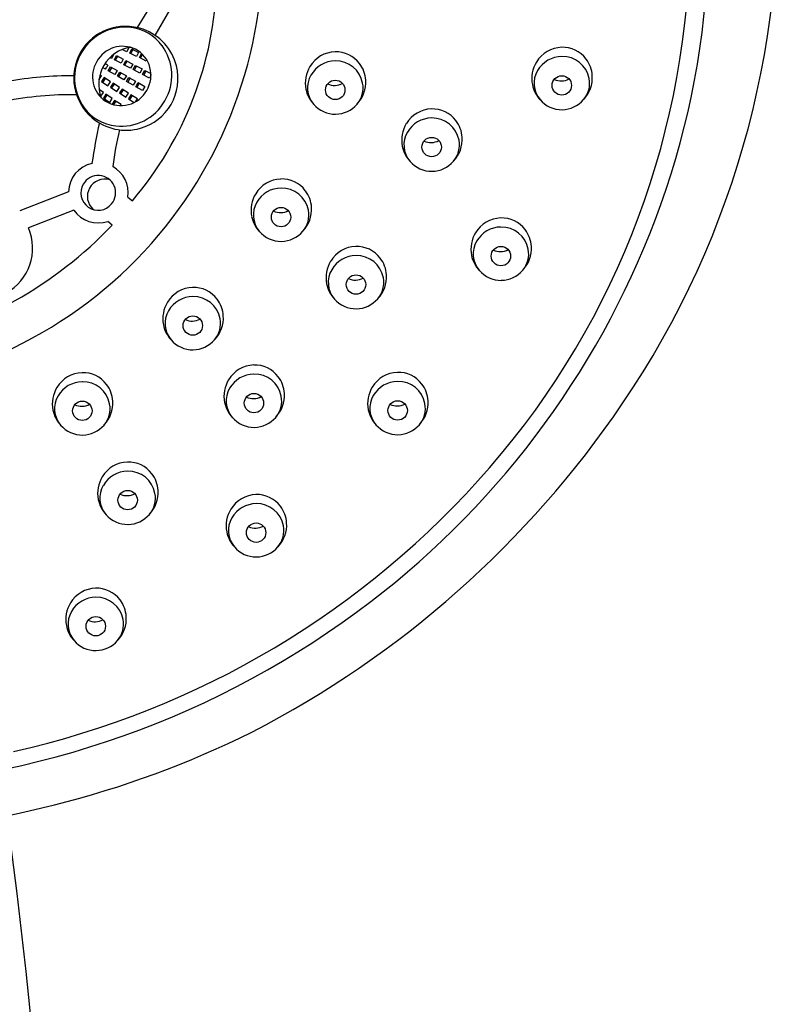
# Model space of a CAD drawing. Units: inches. Extents: x 365.4 to 370.2, y 53.4 to 63.4.
# Drawn here: x 368.3 to 370.2, y 58.3 to 60.8 of the extents above; entities that cross this region are included whole.
import ezdxf

# ---------------------------------------------------------------- set-up
doc = ezdxf.new("R2010")
doc.units = ezdxf.units.IN
doc.header["$LTSCALE"] = 0.64311
doc.header["$MEASUREMENT"] = 0
doc.layers.get('0').update_dxf_attribs({"color": 255, "linetype": 'CONTINUOUS'})

msp = doc.modelspace()

# ---------------------------------------------------------------- linework, layer by layer
for p, q in [((368.6726, 60.8351), (368.6113, 60.7333)), ((368.6563, 60.7137), (368.712, 60.8115)), ((368.5906, 60.6836), (368.5857, 60.6732)), ((368.5475, 60.6566), (368.5432, 60.6589)), ((368.5531, 60.6673), (368.5475, 60.6566)), ((368.5543, 60.6533), (368.5598, 60.6638)), ((368.5572, 60.6518), (368.5627, 60.6622)), ((368.5598, 60.6638), (368.5766, 60.655)), ((368.5857, 60.6732), (368.5738, 60.6787)), ((368.5925, 60.67), (368.598, 60.6805)), ((368.6093, 60.6612), (368.5925, 60.67)), ((368.5954, 60.6685), (368.6009, 60.679)), ((368.598, 60.6805), (368.6148, 60.6717)), ((368.6148, 60.6717), (368.6093, 60.6612)), ((368.6165, 60.6588), (368.6218, 60.6689)), ((368.6334, 60.65), (368.6165, 60.6588)), ((368.6194, 60.6573), (368.6243, 60.6665)), ((368.5323, 60.6294), (368.5249, 60.6337)), ((368.5382, 60.6397), (368.5308, 60.6439)), ((368.5323, 60.6294), (368.5352, 60.6346)), ((368.5382, 60.6397), (368.5352, 60.6346)), ((368.5388, 60.6257), (368.5447, 60.6359)), ((368.5476, 60.6343), (368.5416, 60.624)), ((368.5447, 60.6359), (368.5611, 60.6264)), ((368.5711, 60.6445), (368.5543, 60.6533)), ((368.5766, 60.655), (368.5711, 60.6445)), ((368.5777, 60.6409), (368.5832, 60.6514)), ((368.5945, 60.6321), (368.5777, 60.6409)), ((368.5806, 60.6394), (368.5861, 60.6499)), ((368.5832, 60.6514), (368.6, 60.6426)), ((368.6, 60.6426), (368.5945, 60.6321)), ((368.6012, 60.6287), (368.6067, 60.6391)), ((368.6041, 60.6272), (368.6096, 60.6376)), ((368.6067, 60.6391), (368.6235, 60.6304)), ((368.6349, 60.653), (368.6334, 60.65)), ((368.5158, 60.6028), (368.5223, 60.6129)), ((368.5223, 60.6129), (368.5181, 60.6155)), ((368.5552, 60.6162), (368.5388, 60.6257)), ((368.5611, 60.6264), (368.5552, 60.6162)), ((368.5618, 60.6124), (368.5677, 60.6226)), ((368.5782, 60.603), (368.5618, 60.6124)), ((368.5705, 60.621), (368.5646, 60.6108)), ((368.5677, 60.6226), (368.5841, 60.6132)), ((368.5841, 60.6132), (368.5782, 60.603)), ((368.5847, 60.5992), (368.5906, 60.6094)), ((368.5906, 60.6094), (368.607, 60.5999)), ((368.618, 60.6199), (368.6012, 60.6287)), ((368.6235, 60.6304), (368.618, 60.6199)), ((368.6247, 60.6164), (368.6301, 60.6268)), ((368.6415, 60.6076), (368.6247, 60.6164)), ((368.6276, 60.6148), (368.6331, 60.6253)), ((368.6301, 60.6268), (368.6455, 60.6188)), ((368.6456, 60.6154), (368.6415, 60.6076)), ((368.5285, 60.6087), (368.5222, 60.5987)), ((368.5222, 60.5987), (368.5382, 60.5885)), ((368.5313, 60.6069), (368.525, 60.5969)), ((368.5445, 60.5985), (368.5285, 60.6087)), ((368.5382, 60.5885), (368.5445, 60.5985)), ((368.551, 60.5946), (368.5446, 60.5846)), ((368.5446, 60.5846), (368.5606, 60.5744)), ((368.5537, 60.5928), (368.5474, 60.5829)), ((368.567, 60.5844), (368.551, 60.5946)), ((368.6011, 60.5897), (368.5847, 60.5992)), ((368.5934, 60.6078), (368.5875, 60.5975)), ((368.607, 60.5999), (368.6011, 60.5897)), ((368.6077, 60.5859), (368.6136, 60.5962)), ((368.624, 60.5765), (368.6077, 60.5859)), ((368.6164, 60.5945), (368.6105, 60.5843)), ((368.6136, 60.5962), (368.6299, 60.5867)), ((368.6299, 60.5867), (368.624, 60.5765)), ((368.527, 60.5715), (368.5163, 60.579)), ((368.5205, 60.5621), (368.527, 60.5715)), ((368.5332, 60.5672), (368.5268, 60.5573)), ((368.5359, 60.5655), (368.5296, 60.5555)), ((368.5492, 60.557), (368.5332, 60.5672)), ((368.5606, 60.5744), (368.567, 60.5844)), ((368.5733, 60.5803), (368.567, 60.5704)), ((368.567, 60.5704), (368.583, 60.5602)), ((368.5761, 60.5786), (368.5698, 60.5686)), ((368.5893, 60.5702), (368.5733, 60.5803)), ((368.583, 60.5602), (368.5893, 60.5702)), ((368.5957, 60.5662), (368.5894, 60.5562)), ((368.5985, 60.5644), (368.5922, 60.5545)), ((368.6117, 60.556), (368.5957, 60.5662)), ((368.5268, 60.5573), (368.5428, 60.5471)), ((368.5428, 60.5471), (368.5492, 60.557)), ((368.5549, 60.552), (368.5488, 60.5424)), ((368.5576, 60.5503), (368.5521, 60.5415)), ((368.5709, 60.5418), (368.5549, 60.552)), ((368.5691, 60.539), (368.5709, 60.5418)), ((368.5894, 60.5562), (368.604, 60.5469)), ((368.607, 60.5486), (368.6117, 60.556)), ((368.4398, 60.3241), (368.3184, 60.2764)), ((368.5882, 60.3111), (368.5992, 60.3018)), ((368.4534, 60.2787), (368.3401, 60.2342)), ((368.549, 60.2412), (368.538, 60.2505))]:
    msp.add_line(p, q)
for centre in [(369.6689, 60.5893), (369.1046, 60.5781), (369.3448, 60.4357), (368.9695, 60.2611), (369.5172, 60.164), (369.1562, 60.093), (368.7497, 59.9908), (368.4744, 59.7784), (368.902, 59.7975), (369.2599, 59.7792), (368.5873, 59.5557), (368.9074, 59.4747), (368.508, 59.2414)]:
    msp.add_circle(centre, 0.0242)
for centre, radius, start, end in [((368.0073, 60.9764), 2.0272, 340.278, 16.5468), ((367.9593, 61.0592), 2.249, 325.8113, 4.4045), ((367.9486, 60.9736), 2.0398, 319.0476, 359.975), ((367.8254, 60.9241), 1.0978, 269.0058, 359.2787), ((367.9274, 60.8742), 0.8825, 319.5667, 358.2182), ((368.5826, 60.606), 0.1305, 70.7442, 149.5133), ((368.5813, 60.6083), 0.1259, 83.7991, 150.1524), ((368.5828, 60.6222), 0.1119, 36.2326, 83.7991), ((368.5827, 60.6064), 0.1301, 13.9776, 70.7442), ((368.5748, 60.6132), 0.0736, 63.9352, 151.0137), ((368.6079, 60.5925), 0.0927, 98.452, 149.9384), ((368.572, 60.6143), 0.1253, 329.6009, 36.2326), ((369.6709, 60.6082), 0.0761, 91.9818, 148.8164), ((369.6706, 60.6105), 0.0738, 37.1928, 91.7932), ((368.5837, 60.6079), 0.1305, 150.4867, 229.2558), ((368.581, 60.6078), 0.1259, 149.8476, 216.2009), ((368.5724, 60.6149), 0.0731, 328.7407, 61.6904), ((369.1066, 60.597), 0.0761, 91.9818, 148.8164), ((369.1063, 60.5993), 0.0738, 37.1928, 91.7932), ((369.67, 60.5903), 0.0713, 90.8178, 149.7746), ((369.67, 60.5933), 0.0683, 10.9557, 90.8747), ((368.5735, 60.611), 0.0736, 148.9863, 236.0648), ((368.608, 60.5927), 0.0927, 150.0616, 201.548), ((368.5834, 60.6065), 0.1294, 330.0871, 13.9775), ((369.11, 60.5949), 0.0801, 148.8164, 190.7414), ((369.1057, 60.5791), 0.0713, 90.8178, 149.7746), ((369.1057, 60.5821), 0.0683, 10.9557, 90.8747), ((369.1036, 60.5973), 0.0771, 3.7413, 37.1928), ((369.6743, 60.6061), 0.0801, 148.8164, 190.7414), ((369.668, 60.6085), 0.0771, 3.7413, 37.1928), ((368.4447, 59.7515), 0.8617, 89.4335, 100.4398), ((369.0985, 60.5833), 0.063, 149.7746, 220.2603), ((369.6628, 60.5945), 0.063, 149.7746, 220.2603), ((369.6664, 60.6084), 0.0786, 316.5836, 3.7413), ((369.1029, 60.6309), 0.0416, 245.4552, 298.1717), ((369.1116, 60.5832), 0.0623, 319.3073, 10.9557), ((369.1021, 60.5972), 0.0786, 316.5836, 3.7413), ((369.6694, 60.6052), 0.0751, 190.7414, 224.2023), ((369.6673, 60.6421), 0.0416, 245.4552, 298.1717), ((369.6759, 60.5945), 0.0623, 319.3073, 10.9557), ((368.4445, 59.7551), 0.811, 88.9041, 101.5538), ((368.5708, 60.6121), 0.0731, 238.3096, 331.2593), ((369.1051, 60.594), 0.0751, 190.7414, 224.2023), ((368.5712, 60.6128), 0.1253, 263.7674, 330.3991), ((368.5836, 60.6069), 0.1294, 286.0225, 329.9129), ((369.1044, 60.5883), 0.0707, 220.2603, 270.9181), ((369.1044, 60.5894), 0.0718, 270.9181, 319.3073), ((369.6687, 60.5995), 0.0707, 220.2603, 270.9181), ((369.6687, 60.6006), 0.0718, 270.9181, 319.3073), ((368.5697, 60.5995), 0.1119, 216.2009, 263.7674), ((369.3468, 60.4547), 0.0761, 91.9818, 148.8164), ((369.3464, 60.457), 0.0738, 37.1928, 91.7932), ((368.5834, 60.6076), 0.1301, 229.2558, 286.0224), ((369.6585, 60.2354), 1.1709, 167.1557, 172.1684), ((369.3501, 60.4526), 0.0801, 148.8164, 190.7414), ((369.3458, 60.4368), 0.0713, 90.8178, 149.7746), ((369.3458, 60.4398), 0.0683, 10.9557, 90.8747), ((369.3438, 60.4549), 0.0771, 3.7413, 37.1928), ((369.6848, 60.2287), 1.1457, 167.4045, 172.0398), ((369.3386, 60.441), 0.063, 149.7746, 220.2603), ((369.3453, 60.4517), 0.0751, 190.7414, 224.2023), ((369.3431, 60.4885), 0.0416, 245.4552, 298.1717), ((369.3517, 60.4409), 0.0623, 319.3073, 10.9557), ((369.3423, 60.4548), 0.0786, 316.5836, 3.7413), ((368.5144, 60.3221), 0.0745, 102.2674, 178.4839), ((369.3445, 60.446), 0.0707, 220.2603, 270.9181), ((369.3445, 60.4471), 0.0718, 270.9181, 319.3073), ((368.5142, 60.3215), 0.0433, 320.3309, 149.417), ((368.5137, 60.3215), 0.0752, 351.9847, 60.9982), ((368.5142, 60.3215), 0.0433, 149.417, 320.3309), ((368.5304, 60.3124), 0.0433, 73.5023, 228.2475), ((368.9715, 60.28), 0.0761, 91.9818, 148.8164), ((368.9712, 60.2823), 0.0738, 37.1928, 91.7932), ((368.9749, 60.278), 0.0801, 148.8164, 190.7414), ((368.9706, 60.2622), 0.0713, 90.8178, 149.7746), ((368.9706, 60.2652), 0.0683, 10.9557, 90.8747), ((368.9686, 60.2803), 0.0771, 3.7413, 37.1928), ((368.9634, 60.2664), 0.063, 149.7746, 220.2603), ((367.8766, 61.0233), 2.1662, 307.4317, 340.278), ((368.5145, 60.321), 0.0744, 214.7223, 288.4136), ((368.9679, 60.3139), 0.0416, 245.4552, 298.1717), ((368.9765, 60.2663), 0.0623, 319.3073, 10.9557), ((368.967, 60.2802), 0.0786, 316.5836, 3.7413), ((367.7967, 60.9597), 1.0403, 282.4273, 316.3164), ((368.97, 60.277), 0.0751, 190.7414, 224.2023), ((369.5192, 60.1829), 0.0761, 91.9818, 148.8164), ((369.5189, 60.1852), 0.0738, 37.1928, 91.7932), ((368.2241, 60.1833), 0.1267, 213.0297, 23.6953), ((368.9693, 60.2714), 0.0707, 220.2603, 270.9181), ((368.9693, 60.2725), 0.0718, 270.9181, 319.3073), ((369.5226, 60.1808), 0.0801, 148.8164, 190.7414), ((369.5183, 60.1651), 0.0713, 90.8178, 149.7746), ((369.5183, 60.168), 0.0683, 10.9557, 90.8747), ((369.5162, 60.1832), 0.0771, 3.7413, 37.1928), ((369.5111, 60.1692), 0.063, 149.7746, 220.2603), ((369.1583, 60.1119), 0.0761, 91.9818, 148.8164), ((369.1579, 60.1142), 0.0738, 37.1928, 91.7932), ((369.5155, 60.2168), 0.0416, 245.4552, 298.1717), ((369.5241, 60.1692), 0.0623, 319.3073, 10.9557), ((369.5147, 60.1831), 0.0786, 316.5836, 3.7413), ((369.1616, 60.1099), 0.0801, 148.8164, 190.7414), ((369.1573, 60.0941), 0.0713, 90.8178, 149.7746), ((369.1573, 60.0971), 0.0683, 10.9557, 90.8747), ((369.1553, 60.1122), 0.0771, 3.7413, 37.1928), ((369.5177, 60.1799), 0.0751, 190.7414, 224.2023), ((369.1501, 60.0983), 0.063, 149.7746, 220.2603), ((369.517, 60.1742), 0.0707, 220.2603, 270.9181), ((369.517, 60.1754), 0.0718, 270.9181, 319.3073), ((369.1568, 60.1089), 0.0751, 190.7414, 224.2023), ((369.1546, 60.1458), 0.0416, 245.4552, 298.1717), ((369.1632, 60.0982), 0.0623, 319.3073, 10.9557), ((369.1538, 60.1121), 0.0786, 316.5836, 3.7413), ((368.7517, 60.0098), 0.0761, 91.9818, 148.8164), ((368.7514, 60.0121), 0.0738, 37.1928, 91.7932), ((368.7551, 60.0077), 0.0801, 148.8164, 190.7414), ((368.7507, 59.9919), 0.0713, 90.8178, 149.7746), ((368.7508, 59.9949), 0.0683, 10.9557, 90.8747), ((368.7487, 60.01), 0.0771, 3.7413, 37.1928), ((369.156, 60.1033), 0.0707, 220.2603, 270.9181), ((369.156, 60.1044), 0.0718, 270.9181, 319.3073), ((368.7436, 59.9961), 0.063, 149.7746, 220.2603), ((368.748, 60.0436), 0.0416, 245.4552, 298.1717), ((368.7566, 59.996), 0.0623, 319.3073, 10.9557), ((368.7472, 60.0099), 0.0786, 316.5836, 3.7413), ((368.7502, 60.0068), 0.0751, 190.7414, 224.2023), ((368.7495, 60.0011), 0.0707, 220.2603, 270.9181), ((368.7494, 60.0022), 0.0718, 270.9181, 319.3073), ((368.4764, 59.7973), 0.0761, 91.9818, 148.8164), ((368.4761, 59.7996), 0.0738, 37.1928, 91.7932), ((368.904, 59.8165), 0.0761, 91.9818, 148.8164), ((368.9036, 59.8187), 0.0738, 37.1928, 91.7932), ((369.2619, 59.7981), 0.0761, 91.9818, 148.8164), ((369.2615, 59.8004), 0.0738, 37.1928, 91.7932), ((368.4755, 59.7795), 0.0713, 90.8178, 149.7746), ((368.4755, 59.7825), 0.0683, 10.9557, 90.8747), ((368.9074, 59.8144), 0.0801, 148.8164, 190.7414), ((368.903, 59.7986), 0.0713, 90.8178, 149.7746), ((368.9031, 59.8016), 0.0683, 10.9557, 90.8747), ((368.901, 59.8167), 0.0771, 3.7413, 37.1928), ((369.2609, 59.7803), 0.0713, 90.8178, 149.7746), ((369.261, 59.7833), 0.0683, 10.9557, 90.8747), ((368.4798, 59.7953), 0.0801, 148.8164, 190.7414), ((368.4734, 59.7976), 0.0771, 3.7413, 37.1928), ((368.8959, 59.8028), 0.063, 149.7746, 220.2603), ((369.2653, 59.7961), 0.0801, 148.8164, 190.7414), ((369.2589, 59.7984), 0.0771, 3.7413, 37.1928), ((368.4683, 59.7837), 0.063, 149.7746, 220.2603), ((368.4719, 59.7975), 0.0786, 316.5836, 3.7413), ((368.9025, 59.8135), 0.0751, 190.7414, 224.2023), ((368.9003, 59.8503), 0.0416, 245.4552, 298.1717), ((368.9089, 59.8027), 0.0623, 319.3073, 10.9557), ((368.8995, 59.8166), 0.0786, 316.5836, 3.7413), ((369.2538, 59.7845), 0.063, 149.7746, 220.2603), ((369.2574, 59.7983), 0.0786, 316.5836, 3.7413), ((368.4749, 59.7943), 0.0751, 190.7414, 224.2023), ((368.4727, 59.8312), 0.0416, 245.4552, 298.1717), ((368.4813, 59.7836), 0.0623, 319.3073, 10.9557), ((367.7488, 61.2022), 2.5034, 297.2973, 325.8113), ((369.2604, 59.7952), 0.0751, 190.7414, 224.2023), ((369.2582, 59.832), 0.0416, 245.4552, 298.1717), ((369.2668, 59.7844), 0.0623, 319.3073, 10.9557), ((368.9017, 59.8078), 0.0707, 220.2603, 270.9181), ((368.9017, 59.8089), 0.0718, 270.9181, 319.3073), ((368.4742, 59.7886), 0.0707, 220.2603, 270.9181), ((368.4742, 59.7898), 0.0718, 270.9181, 319.3073), ((369.2596, 59.7895), 0.0707, 220.2603, 270.9181), ((369.2596, 59.7906), 0.0718, 270.9181, 319.3073), ((367.8233, 61.0823), 2.2057, 282.5578, 319.0476), ((368.5893, 59.5746), 0.0761, 91.9818, 148.8164), ((368.5884, 59.5567), 0.0713, 90.8178, 149.7746), ((368.589, 59.5769), 0.0738, 37.1928, 91.7932), ((368.5884, 59.5597), 0.0683, 10.9557, 90.8747), ((368.5927, 59.5725), 0.0801, 148.8164, 190.7414), ((368.5864, 59.5749), 0.0771, 3.7413, 37.1928), ((368.5812, 59.5609), 0.063, 149.7746, 220.2603), ((368.5848, 59.5748), 0.0786, 316.5836, 3.7413), ((368.5878, 59.5716), 0.0751, 190.7414, 224.2023), ((368.5857, 59.6085), 0.0416, 245.4552, 298.1717), ((368.5943, 59.5609), 0.0623, 319.3073, 10.9557), ((368.9095, 59.4936), 0.0761, 91.9818, 148.8164), ((368.9091, 59.4959), 0.0738, 37.1928, 91.7932), ((368.9128, 59.4916), 0.0801, 148.8164, 190.7414), ((368.9085, 59.4758), 0.0713, 90.8178, 149.7746), ((368.9085, 59.4788), 0.0683, 10.9557, 90.8747), ((368.9065, 59.4939), 0.0771, 3.7413, 37.1928), ((368.5871, 59.5659), 0.0707, 220.2603, 270.9181), ((368.5871, 59.567), 0.0718, 270.9181, 319.3073), ((368.9013, 59.48), 0.063, 149.7746, 220.2603), ((368.9058, 59.5275), 0.0416, 245.4552, 298.1717), ((368.9144, 59.4799), 0.0623, 319.3073, 10.9557), ((368.905, 59.4938), 0.0786, 316.5836, 3.7413), ((368.908, 59.4907), 0.0751, 190.7414, 224.2023), ((368.9072, 59.485), 0.0707, 220.2603, 270.9181), ((368.9072, 59.4861), 0.0718, 270.9181, 319.3073), ((368.51, 59.2603), 0.0761, 91.9818, 148.8164), ((368.5097, 59.2626), 0.0738, 37.1928, 91.7932), ((368.509, 59.2425), 0.0713, 90.8178, 149.7746), ((368.5091, 59.2454), 0.0683, 10.9557, 90.8747), ((367.8191, 61.0983), 2.2606, 271.7159, 307.4317), ((368.5134, 59.2582), 0.0801, 148.8164, 190.7414), ((368.507, 59.2606), 0.0771, 3.7413, 37.1928), ((368.5019, 59.2466), 0.063, 149.7746, 220.2603), ((368.5055, 59.2605), 0.0786, 316.5836, 3.7413), ((368.5085, 59.2573), 0.0751, 190.7414, 224.2023), ((368.5063, 59.2942), 0.0416, 245.4552, 298.1717), ((368.5149, 59.2466), 0.0623, 319.3073, 10.9557), ((368.5078, 59.2516), 0.0707, 220.2603, 270.9181), ((368.5077, 59.2527), 0.0718, 270.9181, 319.3073), ((367.7998, 61.1958), 2.4747, 272.0124, 296.3158), ((352.3613, 56.6386), 16.0679, 352.74299, 7.62121)]:
    msp.add_arc(centre, radius, start, end)

doc.saveas('drawing.dxf')
